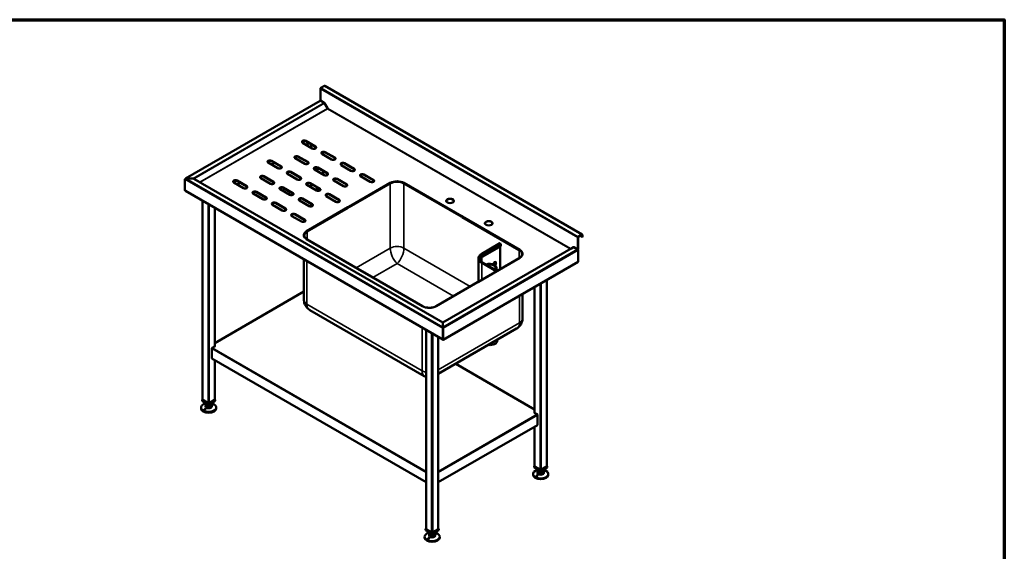
# Model space of a CAD drawing. Units: millimetres. Extents: x 65 to 5840, y 100 to 4100.
# Drawn here: x 2601 to 5840, y 2353 to 4100 of the extents above; entities that cross this region are included whole.
import ezdxf

# ---------------------------------------------------------------- set-up
doc = ezdxf.new("R2010")
doc.units = ezdxf.units.MM
doc.header["$LTSCALE"] = 20
for name, color, linetype, lineweight in [('Border (ISO)', 7, 'Continuous', 70), ('Visible (ISO)', 7, 'Continuous', 50), ('Visible Narrow (ISO)', 7, 'Continuous', 35)]:
    doc.layers.add(name, color=color, linetype=linetype, lineweight=lineweight)

# ---------------------------------------------------------------- blocks, each defined once
blk = doc.blocks.new('Borders Default Border')
at = {"layer": 'Border (ISO)', "flags": 128}
blk.add_lwpolyline([(5, 5), (5, 205), (292, 205), (292, 5), (5, 5)], dxfattribs=at)

msp = doc.modelspace()

# ---------------------------------------------------------------- linework, layer by layer
at = {"layer": 'Visible (ISO)'}
for p, q in [((3589.9, 3834.08), (3589.9, 3872.94)), ((3591.46, 3875.64), (3603.34, 3882.49)), ((4451.27, 3393.68), (3604.44, 3882.6)), ((3589.51, 3833.61), (3146.2, 3577.67)), ((3589.9, 3834.08), (3602.55, 3826.77)), ((3590.61, 3833.5), (3602.55, 3826.61)), ((3603.65, 3825.45), (3613.6, 3808.23)), ((3603.75, 3825.51), (3613.3, 3808.98)), ((3612.89, 3807.82), (3613.6, 3808.23)), ((3614.1, 3808.51), (3613.3, 3808.98)), ((3536.3, 3701.96), (3529.32, 3697.94)), ((3538.84, 3701.8), (3530.01, 3696.7)), ((3563.25, 3677.19), (3531.43, 3695.56)), ((3542.03, 3701.68), (3573.85, 3683.31)), ((3573.85, 3682.33), (3542.03, 3700.7)), ((3552.39, 3694.72), (3542.63, 3689.09)), ((3559.08, 3690.86), (3559.08, 3679.59)), ((3599.52, 3665.2), (3599.52, 3656.25)), ((3605.67, 3664.94), (3637.49, 3646.57)), ((3637.49, 3645.59), (3605.67, 3663.96)), ((3423.16, 3636.64), (3416.19, 3632.62)), ((3425.7, 3636.48), (3416.87, 3631.38)), ((3450.11, 3611.87), (3418.29, 3630.24)), ((3428.89, 3636.36), (3460.71, 3617.99)), ((3460.71, 3617.01), (3428.89, 3635.38)), ((3439.25, 3629.4), (3429.49, 3623.77)), ((3538.5, 3626.16), (3506.68, 3644.53)), ((3517.28, 3650.65), (3549.1, 3632.28)), ((3549.1, 3631.3), (3517.28, 3649.67)), ((3626.88, 3640.44), (3595.06, 3658.81)), ((3669.31, 3628.2), (3701.13, 3609.83)), ((3492.53, 3599.62), (3524.35, 3581.25)), ((3524.35, 3580.27), (3492.53, 3598.64)), ((3602.14, 3589.41), (3570.32, 3607.78)), ((3580.92, 3613.91), (3612.74, 3595.54)), ((3612.74, 3594.56), (3580.92, 3612.93)), ((3599.52, 3602.19), (3599.52, 3590.93)), ((3690.52, 3603.7), (3658.7, 3622.07)), ((3701.13, 3608.85), (3669.31, 3627.22)), ((3144.43, 3538.67), (3144.43, 3575.9)), ((3147.64, 3577.75), (3147.64, 3577.64)), ((3171.52, 3577.75), (3147.64, 3577.75)), ((3171.52, 3577.64), (3147.64, 3577.64)), ((3171.52, 3577.75), (3171.52, 3577.64)), ((3173.72, 3577.23), (3173.62, 3577.17)), ((3193.61, 3565.75), (3173.72, 3577.23)), ((3992.85, 3104.19), (3173.72, 3577.11)), ((3193.61, 3565.75), (3193.51, 3565.69)), ((3194.61, 3565.51), (3194.61, 3565.39)), ((3310.02, 3571.32), (3303.05, 3567.3)), ((3312.56, 3571.16), (3303.73, 3566.06)), ((3336.97, 3546.55), (3305.15, 3564.92)), ((3315.76, 3571.04), (3347.58, 3552.67)), ((3347.58, 3551.69), (3315.76, 3570.06)), ((3326.11, 3564.08), (3316.35, 3558.45)), ((3425.36, 3560.84), (3393.54, 3579.21)), ((3404.15, 3585.33), (3435.97, 3566.96)), ((3435.97, 3565.98), (3404.15, 3584.35)), ((3513.75, 3575.12), (3481.93, 3593.5)), ((3665.78, 3552.67), (3633.96, 3571.04)), ((3644.56, 3577.17), (3676.38, 3558.79)), ((3676.38, 3557.81), (3644.56, 3576.19)), ((3683.46, 3484.91), (3819.57, 3563.49)), ((3754.16, 3566.96), (3722.34, 3585.33)), ((3732.95, 3591.45), (3764.77, 3573.08)), ((3764.77, 3572.1), (3732.95, 3590.47)), ((3864.83, 3563.49), (4053.97, 3454.29)), ((3145.37, 3538.12), (3144.43, 3538.67)), ((3145.42, 3537.73), (3145.42, 3537.44)), ((3145.42, 3537.44), (3145.58, 3537.35)), ((3145.83, 3537.11), (3992.46, 3048.31)), ((3379.4, 3534.3), (3411.22, 3515.93)), ((3411.22, 3514.95), (3379.4, 3533.32)), ((3489, 3524.09), (3457.18, 3542.46)), ((3467.79, 3548.59), (3499.61, 3530.22)), ((3499.61, 3529.24), (3467.79, 3547.61)), ((3577.39, 3538.38), (3545.57, 3556.75)), ((3556.17, 3562.88), (3587.99, 3544.51)), ((3587.99, 3543.53), (3556.17, 3561.9)), ((3559.08, 3560.22), (3559.08, 3548.95)), ((3818.72, 3562.03), (3684.3, 3484.42)), ((3684.3, 3483.44), (3819.57, 3561.54)), ((3819.57, 3562.51), (3819.36, 3562.39)), ((3865.04, 3562.39), (3864.83, 3562.51)), ((3864.83, 3561.54), (4053.13, 3452.82)), ((4053.13, 3453.8), (3865.67, 3562.03)), ((3201.99, 3504.69), (3201.99, 2851.01)), ((3400.61, 3509.8), (3368.79, 3528.18)), ((3552.64, 3487.35), (3520.82, 3505.72)), ((3531.43, 3511.85), (3563.25, 3493.47)), ((3563.25, 3492.49), (3531.43, 3510.87)), ((3641.03, 3501.64), (3609.21, 3520.01)), ((3619.81, 3526.13), (3651.63, 3507.76)), ((3651.63, 3506.78), (3619.81, 3525.15)), ((3242.43, 3481.34), (3242.43, 3025.99)), ((3464.25, 3473.06), (3432.43, 3491.43)), ((3443.04, 3497.56), (3474.86, 3479.19)), ((3474.86, 3478.21), (3443.04, 3496.58)), ((3544.51, 3404.68), (3680.62, 3483.27)), ((3680.62, 3482.3), (3545.36, 3404.2)), ((3546.2, 3403.71), (3681.47, 3481.81)), ((3559.08, 3494.9), (3559.08, 3486.13)), ((3679.78, 3483.76), (3682.6, 3485.39)), ((3680.62, 3483.27), (3679.78, 3483.76)), ((3683.45, 3484.91), (3680.62, 3483.28)), ((3680.62, 3483.28), (3681.47, 3482.79)), ((3680.62, 3482.3), (3680.62, 3483.28)), ((3680.62, 3483.27), (3680.62, 3482.3)), ((3681.47, 3481.81), (3680.62, 3482.3)), ((3681.47, 3482.79), (3684.3, 3484.42)), ((3681.47, 3481.81), (3681.47, 3482.79)), ((3682.6, 3485.39), (3683.44, 3484.91)), ((3682.6, 3485.39), (3682.6, 3484.42)), ((3684.3, 3484.42), (3683.45, 3484.91)), ((3684.3, 3484.42), (3684.3, 3483.44)), ((3527.89, 3436.32), (3496.07, 3454.69)), ((3506.68, 3460.81), (3538.5, 3442.44)), ((3538.5, 3441.46), (3506.68, 3459.83)), ((4053.98, 3454.29), (4053.13, 3453.8)), ((4053.13, 3453.8), (4055.96, 3452.17)), ((4053.13, 3452.82), (4053.13, 3453.8)), ((4056.81, 3452.66), (4053.98, 3454.29)), ((4053.99, 3454.29), (4054.83, 3454.77)), ((4054.83, 3454.77), (4054.83, 3453.8)), ((4054.83, 3454.77), (4057.65, 3453.14)), ((4055.96, 3452.17), (4056.81, 3452.66)), ((4055.96, 3452.17), (4055.96, 3451.19)), ((4056.81, 3451.68), (4055.96, 3451.19)), ((4055.96, 3451.19), (4244.26, 3342.47)), ((4057.65, 3453.14), (4056.81, 3452.65)), ((4056.81, 3451.68), (4056.81, 3452.66)), ((4056.81, 3452.65), (4056.81, 3451.68)), ((4056.81, 3452.65), (4245.96, 3343.44)), ((4245.11, 3342.96), (4056.81, 3451.68)), ((3544.73, 3403.83), (3544.51, 3403.7)), ((3535.63, 3388.37), (3535.63, 3390.65)), ((3733.66, 3269.35), (3544.51, 3378.55)), ((3733.66, 3269.36), (3546.2, 3377.58)), ((4436.73, 3345.16), (4436.73, 3384.02)), ((4437.58, 3345.65), (4437.58, 3384.51)), ((4450.17, 3393.58), (4438.29, 3386.72)), ((4450.17, 3392.6), (4438.29, 3385.74)), ((4444.51, 3389.33), (4450.88, 3385.66)), ((4450.88, 3385.66), (4450.88, 3392.19)), ((4450.88, 3385.66), (4451.72, 3386.15)), ((4451.72, 3386.15), (4451.72, 3392.68)), ((4422.98, 3352.41), (3993.05, 3104.19)), ((4121.11, 3330.91), (4180.51, 3365.2)), ((4124.05, 3321.57), (4183.45, 3355.86)), ((4180.9, 3354.39), (4180.9, 3279.77)), ((4181.61, 3365.09), (4181.89, 3364.93)), ((4183.45, 3362.23), (4183.45, 3355.86)), ((4245.96, 3342.46), (4245.73, 3342.6)), ((4412.54, 3347.53), (4413.34, 3347.07)), ((4413.34, 3347.07), (4422.88, 3352.58)), ((4424.08, 3352.46), (4436.73, 3345.16)), ((4436.03, 3345.4), (4424.08, 3352.3)), ((4436.73, 3345.16), (4437.58, 3345.65)), ((4437.58, 3303.68), (4437.58, 3342.71)), ((3535.63, 3178.36), (3535.63, 3312.06)), ((4109.64, 3314.55), (4109.64, 3238.85)), ((4245.96, 3317.32), (4109.84, 3238.73)), ((4244.26, 3316.35), (4109.84, 3238.74)), ((4254.83, 3327.14), (4254.83, 3329.41)), ((3993.94, 3047.54), (4437.58, 3303.68)), ((4123.6, 3302.17), (4171.65, 3274.42)), ((4169.47, 3275.68), (4169.47, 3284.62)), ((3732.81, 3268.86), (3733.66, 3269.35)), ((3735.64, 3267.22), (3732.81, 3268.86)), ((3734.51, 3269.85), (3733.66, 3269.36)), ((3733.66, 3268.38), (3733.66, 3269.36)), ((3733.66, 3269.36), (3736.49, 3267.72)), ((3733.66, 3269.35), (3733.66, 3268.37)), ((3737.33, 3268.21), (3734.51, 3269.85)), ((3736.49, 3267.71), (3735.64, 3267.22)), ((3736.49, 3267.72), (3737.33, 3268.21)), ((3736.49, 3267.71), (3736.49, 3267.72)), ((3925.64, 3158.51), (3736.49, 3267.71)), ((3737.33, 3267.23), (3737.33, 3268.21)), ((3737.33, 3267.23), (3737.33, 3267.23)), ((3925.64, 3158.52), (3737.33, 3267.23)), ((4334.91, 3244.4), (4334.91, 2632.6)), ((4107.01, 3237.09), (3970.89, 3158.51)), ((4106.16, 3236.61), (3970.89, 3158.52)), ((4108.99, 3239.23), (4106.16, 3237.59)), ((4106.16, 3237.59), (4106.16, 3236.61)), ((4106.16, 3237.59), (4107.01, 3237.1)), ((4106.17, 3236.61), (4106.16, 3236.61)), ((4107.01, 3237.1), (4109.84, 3238.74)), ((4107.01, 3237.09), (4107.01, 3237.1)), ((4107.86, 3236.6), (4107.01, 3237.09)), ((4110.69, 3238.24), (4107.86, 3236.6)), ((4109.84, 3238.74), (4108.99, 3239.23)), ((4109.84, 3237.76), (4109.84, 3238.74)), ((4109.84, 3238.73), (4109.84, 3237.75)), ((4109.84, 3238.73), (4110.69, 3238.24)), ((4294.47, 3221.05), (4294.47, 2807.57)), ((3535.63, 3206.56), (3242.43, 3037.28)), ((4254.83, 3117.12), (4254.83, 3198.17)), ((3931.66, 2928.24), (3555.05, 3145.68)), ((3937.38, 3080.11), (3937.38, 2426.44)), ((4235.42, 3084.44), (3977.82, 2935.72)), ((3992.85, 3104.52), (3993.05, 3104.52)), ((3992.85, 3104.19), (3992.85, 3104.52)), ((3992.85, 3103.44), (3992.85, 3104.19)), ((3993.05, 3103.54), (3992.85, 3103.54)), ((3992.85, 3103.44), (3992.85, 3089.65)), ((3993.05, 3099.99), (3992.85, 3099.87)), ((3992.85, 3089.65), (3992.85, 3089.37)), ((3993.8, 3086.49), (3992.95, 3086)), ((3992.95, 3086), (3992.95, 3048.77)), ((3993.05, 3104.19), (3993.05, 3104.52)), ((3993.05, 3103.44), (3993.05, 3104.19)), ((3993.05, 3103.44), (3993.05, 3089.65)), ((3993.05, 3089.65), (3993.05, 3088.67)), ((3993.69, 3086.72), (3993.94, 3086.57)), ((3993.8, 3049.26), (3993.8, 3086.49)), ((3993.94, 3047.54), (3993.94, 3086.57)), ((3977.82, 3056.76), (3977.82, 2426.44)), ((3992.95, 3048.77), (3992.01, 3049.32)), ((3992.95, 3048.77), (3993.8, 3049.26)), ((3993.1, 3048.85), (3993.1, 3048.03)), ((3993.1, 3048.03), (3993.94, 3047.54)), ((4171.84, 3047.74), (4171.84, 3044.74)), ((3232.81, 2986.96), (3232.81, 3018.8)), ((3243.42, 3026.56), (3234.23, 3021.25)), ((3242.43, 3027.13), (3243.42, 3026.56)), ((3242.71, 3026.15), (3242.43, 3026.32)), ((3242.43, 3026.32), (3242.71, 3026.15)), ((3233.23, 2986.05), (3937.38, 2579.5)), ((3242.43, 2980.73), (3242.43, 2851.01)), ((4294.47, 2818.86), (4034.95, 2968.7)), ((3201.99, 2851.71), (3200.78, 2851.01)), ((3200.78, 2851.01), (3222.21, 2838.64)), ((3200.78, 2846.93), (3200.78, 2851.01)), ((3222.21, 2838.64), (3243.63, 2851.01)), ((3243.63, 2851.01), (3242.43, 2851.71)), ((3243.63, 2846.93), (3243.63, 2851.01)), ((3197.21, 2825.17), (3197.21, 2822.44)), ((3222.21, 2834.56), (3200.78, 2846.93)), ((3220.51, 2839.75), (3202.69, 2850.03)), ((3212.21, 2840.34), (3212.21, 2839.01)), ((3212.21, 2830.85), (3212.21, 2828.4)), ((3212.64, 2829.16), (3212.64, 2837.32)), ((3212.64, 2829.16), (3219.96, 2825.22)), ((3219.96, 2825.22), (3219.96, 2833.39)), ((3219.96, 2825.22), (3229.52, 2826.91)), ((3243.63, 2846.93), (3222.21, 2834.56)), ((3222.21, 2834.56), (3222.21, 2838.64)), ((3241.72, 2850.03), (3223.9, 2839.75)), ((3229.52, 2826.91), (3229.52, 2835.07)), ((3229.52, 2826.91), (3231.77, 2832.53)), ((3231.77, 2832.53), (3231.77, 2837.32)), ((3232.21, 2840.34), (3232.21, 2839.01)), ((3232.21, 2830.85), (3232.21, 2828.4)), ((3247.21, 2825.17), (3247.21, 2822.44)), ((4293.47, 2808.15), (4294.47, 2808.72)), ((4302.67, 2802.84), (4293.47, 2808.15)), ((4294.47, 2807.91), (4294.18, 2807.74)), ((4294.18, 2807.74), (4294.47, 2807.91)), ((4304.08, 2800.39), (4304.08, 2768.55)), ((3977.82, 2579.5), (4303.67, 2767.63)), ((4294.47, 2762.32), (4294.47, 2632.6)), ((4294.47, 2633.3), (4293.26, 2632.6)), ((4293.26, 2632.6), (4314.69, 2620.23)), ((4293.26, 2628.52), (4293.26, 2632.6)), ((4314.69, 2616.15), (4293.26, 2628.52)), ((4312.99, 2621.33), (4295.17, 2631.62)), ((4314.69, 2620.23), (4336.11, 2632.6)), ((4336.11, 2628.52), (4314.69, 2616.15)), ((4334.2, 2631.62), (4316.38, 2621.33)), ((4336.11, 2632.6), (4334.91, 2633.3)), ((4336.11, 2628.52), (4336.11, 2632.6)), ((4289.69, 2606.76), (4289.69, 2604.02)), ((4304.69, 2621.92), (4304.69, 2620.6)), ((4304.69, 2612.43), (4304.69, 2609.98)), ((4305.12, 2610.75), (4305.12, 2618.91)), ((4305.12, 2610.75), (4312.44, 2606.81)), ((4312.44, 2606.81), (4312.44, 2614.97)), ((4312.44, 2606.81), (4322, 2608.5)), ((4314.69, 2616.15), (4314.69, 2620.23)), ((4322, 2616.66), (4322, 2608.5)), ((4322, 2608.5), (4324.25, 2614.12)), ((4324.25, 2614.12), (4324.25, 2618.91)), ((4324.69, 2621.92), (4324.69, 2620.6)), ((4324.69, 2612.43), (4324.69, 2609.98)), ((4339.69, 2606.76), (4339.69, 2604.02)), ((3932.6, 2400.59), (3932.6, 2397.86)), ((3937.38, 2427.13), (3936.17, 2426.44)), ((3936.17, 2426.44), (3957.6, 2414.07)), ((3936.17, 2422.35), (3936.17, 2426.44)), ((3957.6, 2409.98), (3936.17, 2422.35)), ((3955.9, 2415.17), (3938.08, 2425.46)), ((3947.6, 2415.76), (3947.6, 2414.43)), ((3947.6, 2406.27), (3947.6, 2403.82)), ((3948.03, 2404.58), (3948.03, 2412.75)), ((3948.03, 2404.58), (3955.35, 2400.64)), ((3955.35, 2400.64), (3955.35, 2408.81)), ((3955.35, 2400.64), (3964.91, 2402.33)), ((3957.6, 2414.07), (3979.02, 2426.44)), ((3979.02, 2422.35), (3957.6, 2409.98)), ((3957.6, 2409.98), (3957.6, 2414.07)), ((3977.11, 2425.46), (3959.3, 2415.17)), ((3964.91, 2402.33), (3964.91, 2410.49)), ((3964.91, 2402.33), (3967.16, 2407.96)), ((3967.16, 2407.96), (3967.16, 2412.75)), ((3967.6, 2415.76), (3967.6, 2414.43)), ((3967.6, 2406.27), (3967.6, 2403.82)), ((3979.02, 2426.44), (3977.82, 2427.13)), ((3979.02, 2422.35), (3979.02, 2426.44)), ((3982.6, 2400.59), (3982.6, 2397.86))]:
    msp.add_line(p, q, dxfattribs=at)
msp.add_arc((3948.26, 2956.99), 33.2, 240, 250.86046, dxfattribs=at)
for centre, major_axis, start_param, end_param in [((3591.46, 3873.84), (1.1, 1.91), 0.7853982, 2.3561945), ((3603.34, 3880.7), (1.1, 1.91), 0, 0.7853982), ((3590.61, 3831.71), (-1.1, 1.91), 5.969649, 6.2831853), ((3590.61, 3831.71), (-1.1, 1.91), 5.4977871, 5.969649), ((3602.55, 3824.81), (1.2, -2.08), 1.5707963, 2.3561945), ((3602.55, 3824.81), (1.1, -1.91), 1.5707963, 2.3561945), ((3613.39, 3808.11), (-0.5, 0.866), 1.5707963, 2.3561945), ((3613.39, 3808.11), (0.5, 0.866), 3.9269908, 5.4977871), ((3536.73, 3698.62), (-7.5, 0), 3.9269908, 7.0685835), ((3536.73, 3697.64), (-7.5, 0), 3.9269908, 6.1698055), ((3568.55, 3680.25), (7.5, 0), 3.9269908, 7.0685835), ((3568.55, 3679.27), (7.5, 0), 0.1133798, 0.7853982), ((3600.37, 3661.88), (-7.5, 0), 3.9269908, 7.0685835), ((3600.37, 3660.9), (-7.5, 0), 3.9269908, 6.1698055), ((3423.59, 3633.3), (-7.5, 0), 3.9269908, 7.0685835), ((3423.59, 3632.32), (-7.5, 0), 3.9269908, 6.1698055), ((3511.98, 3647.59), (-7.5, 0), 3.9269908, 7.0685835), ((3511.98, 3646.61), (-7.5, 0), 3.9269908, 6.1698055), ((3543.8, 3629.22), (7.5, 0), 3.9269908, 7.0685835), ((3543.8, 3628.24), (7.5, 0), 0.1133798, 0.7853982), ((3632.19, 3643.51), (7.5, 0), 3.9269908, 7.0685835), ((3632.19, 3642.53), (7.5, 0), 0.1133798, 0.7853982), ((3664.01, 3625.13), (-7.5, 0), 3.9269908, 7.0685835), ((3664.01, 3624.15), (-7.5, 0), 3.9269908, 6.1698055), ((3455.41, 3614.93), (7.5, 0), 3.9269908, 7.0685835), ((3455.41, 3613.95), (7.5, 0), 0.1133798, 0.7853982), ((3487.23, 3596.56), (-7.5, 0), 3.9269908, 7.0685835), ((3487.23, 3595.58), (-7.5, 0), 3.9269908, 6.1698055), ((3575.62, 3610.85), (-7.5, 0), 3.9269908, 7.0685835), ((3575.62, 3609.87), (-7.5, 0), 3.9269908, 6.1698055), ((3695.83, 3606.76), (7.5, 0), 3.9269908, 7.0685835), ((3695.83, 3605.78), (7.5, 0), 0.1133798, 0.7853982), ((3171.52, 3575.96), (3.11, 0), 0.7853982, 1.5707963), ((3171.52, 3575.84), (3.11, 0), 0.7853982, 1.5707963), ((3194.61, 3566.32), (1.41, 0), 3.9269908, 4.712389), ((3194.61, 3566.21), (1.41, 0), 3.9269908, 4.712389), ((3310.45, 3567.98), (-7.5, 0), 3.9269908, 7.0685835), ((3310.45, 3567), (-7.5, 0), 3.9269908, 6.1698055), ((3398.84, 3582.27), (-7.5, 0), 3.9269908, 7.0685835), ((3398.84, 3581.29), (-7.5, 0), 3.9269908, 6.1698055), ((3430.66, 3563.9), (7.5, 0), 3.9269908, 7.0685835), ((3430.66, 3562.92), (7.5, 0), 0.1133798, 0.7853982), ((3519.05, 3578.19), (7.5, 0), 3.9269908, 7.0685835), ((3519.05, 3577.21), (7.5, 0), 0.1133798, 0.7853982), ((3550.87, 3559.81), (-7.5, 0), 3.9269908, 7.0685835), ((3550.87, 3558.83), (-7.5, 0), 3.9269908, 6.1698055), ((3607.44, 3592.47), (7.5, 0), 3.9269908, 7.0685835), ((3607.44, 3591.49), (7.5, 0), 0.1133798, 0.7853982), ((3639.26, 3574.1), (-7.5, 0), 3.9269908, 7.0685835), ((3639.26, 3573.12), (-7.5, 0), 3.9269908, 6.1698055), ((3727.65, 3588.39), (-7.5, 0), 3.9269908, 7.0685835), ((3727.65, 3587.41), (-7.5, 0), 3.9269908, 6.1698055), ((3759.47, 3570.02), (7.5, 0), 3.9269908, 7.0685835), ((3759.47, 3569.04), (7.5, 0), 0.1133798, 0.7853982), ((3842.2, 3548.48), (-33.2, 0), 3.9269908, 5.4977871), ((3842.2, 3550.42), (32, 0), 0.7853982, 2.3561945), ((3842.2, 3549.45), (-32, 0), 3.9269908, 5.4977871), ((3842.2, 3548.48), (32, 0), 0.7853982, 2.3561945), ((3146.93, 3539.02), (-1.1, -1.91), 5.4977871, 6.2831853), ((3342.27, 3549.61), (7.5, 0), 3.9269908, 7.0685835), ((3342.27, 3548.63), (7.5, 0), 0.1133798, 0.7853982), ((3374.09, 3531.24), (-7.5, 0), 3.9269908, 7.0685835), ((3374.09, 3530.26), (-7.5, 0), 3.9269908, 6.1698055), ((3462.48, 3545.53), (-7.5, 0), 3.9269908, 7.0685835), ((3462.48, 3544.55), (-7.5, 0), 3.9269908, 6.1698055), ((3582.69, 3541.44), (7.5, 0), 3.9269908, 7.0685835), ((3582.69, 3540.46), (7.5, 0), 0.1133798, 0.7853982), ((3671.08, 3555.73), (7.5, 0), 3.9269908, 7.0685835), ((3671.08, 3554.75), (7.5, 0), 0.1133798, 0.7853982), ((3405.91, 3512.87), (7.5, 0), 3.9269908, 7.0685835), ((3405.91, 3511.89), (7.5, 0), 0.1133798, 0.7853982), ((3437.73, 3494.49), (-7.5, 0), 3.9269908, 7.0685835), ((3494.3, 3527.15), (7.5, 0), 3.9269908, 7.0685835), ((3494.3, 3526.18), (7.5, 0), 0.1133798, 0.7853982), ((3526.12, 3508.78), (-7.5, 0), 3.9269908, 7.0685835), ((3526.12, 3507.8), (-7.5, 0), 3.9269908, 6.1698055), ((3614.51, 3523.07), (-7.5, 0), 3.9269908, 7.0685835), ((3614.51, 3522.09), (-7.5, 0), 3.9269908, 6.1698055), ((3646.33, 3504.7), (7.5, 0), 3.9269908, 7.0685835), ((3646.33, 3503.72), (7.5, 0), 0.1133798, 0.7853982), ((4016.5, 3503.52), (12.5, 0), 0.0679345, 3.0736582), ((3437.73, 3493.52), (-7.5, 0), 3.9269908, 6.1698055), ((3469.55, 3476.12), (7.5, 0), 3.9269908, 7.0685835), ((3469.55, 3475.14), (7.5, 0), 0.1133798, 0.7853982), ((3557.94, 3490.41), (7.5, 0), 3.9269908, 7.0685835), ((3557.94, 3489.43), (7.5, 0), 0.1133798, 0.7853982), ((3501.37, 3457.75), (-7.5, 0), 3.9269908, 7.0685835), ((3501.37, 3456.77), (-7.5, 0), 3.9269908, 6.1698055), ((3533.19, 3439.38), (7.5, 0), 3.9269908, 7.0685835), ((3533.19, 3438.4), (7.5, 0), 0.1133798, 0.7853982), ((4143.78, 3430.03), (12.5, 0), 0.0679345, 3.0736582), ((3567.13, 3391.62), (-32, 0), 5.4977871, 7.0685835), ((3568.83, 3390.65), (-32, 0), 5.4977871, 7.0685835), ((3568.83, 3390.65), (-33.2, 0), 5.4977871, 6.5157099), ((3567.13, 3390.64), (-32, 0), 5.4977871, 6.2566657), ((4438.29, 3384.92), (-1.1, -1.91), 3.9269908, 5.4977871), ((4438.29, 3384.92), (-0.5, -0.866), 3.9269908, 5.4977871), ((4450.17, 3391.78), (1.1, 1.91), 5.4977871, 7.0685835), ((4450.17, 3391.78), (0.5, 0.866), 5.4977871, 7.0685835), ((4181.61, 3363.29), (-1.1, 1.91), 5.4977871, 6.2831853), ((4181.89, 3363.13), (1.1, -1.91), 0.7853982, 2.3561945), ((4221.63, 3329.41), (32, 0), 5.4977871, 7.0685835), ((4221.63, 3329.41), (33.2, 0), 6.0506607, 7.0685835), ((4223.33, 3330.38), (32, 0), 5.4977871, 7.0685835), ((4223.33, 3329.4), (32, 0), 0.0265196, 0.7853982), ((4411.83, 3347.12), (0.5, 0.866), 3.9269908, 5.4977871), ((4411.83, 3347.12), (0.5, -0.866), 5.4977871, 6.2831853), ((4411.83, 3347.12), (1.1, 1.91), 4.7996075, 5.0396094), ((4424.08, 3350.5), (-1.2, 2.08), 5.4977871, 6.2831853), ((4424.08, 3350.5), (-1.1, 1.91), 5.4977871, 6.2831853), ((4436.03, 3343.61), (-1.1, 1.91), 5.0259253, 5.4977871), ((4436.03, 3343.61), (-1.1, 1.91), 4.3988527, 5.0259253), ((4436.03, 3343.61), (-1.1, 1.91), 3.9269908, 4.3988527), ((4147.24, 3308.18), (-32.8, 0), 5.4977871, 6.1082038), ((4163.23, 3297.97), (3.25, 5.63), 4.0751365, 8.5799137), ((4147.24, 3284.62), (22.23, 0), 5.7137677, 8.4233992), ((4147.24, 3284.62), (18.8, 0), 5.7539961, 8.3831709), ((4162.38, 3298.46), (3.25, 5.63), 4.0808154, 6.1522689), ((3948.26, 3171.58), (-32, 0), 0.7853982, 2.3561945), ((3948.26, 3171.57), (-32, 0), 0.7853982, 2.3561945), ((3993.56, 3050.22), (-1.1, -1.91), 5.4977871, 6.764568), ((3234.23, 3019.62), (1, 1.73), 0.7853982, 2.3561945), ((4147.24, 3044.74), (24.6, 0), 4.518523, 6.2831853), ((3234.23, 2987.78), (-1, -1.73), 5.4977871, 6.2831853), ((3204.39, 2851.01), (-2.4, 0), 0, 0.7853982), ((3240.03, 2851.01), (2.4, 0), 5.4977871, 6.2831853), ((3222.21, 2825.17), (25, 0), 1.9799719, 7.4448061), ((3222.21, 2822.44), (25, 0), 3.1415927, 6.2831853), ((3222.21, 2830.85), (-10, 0), 5.9866761, 6.5796945), ((3222.21, 2839.01), (-10, 0), 0, 0.2965092), ((3222.21, 2828.4), (10, 0), 3.1415927, 6.2831853), ((3222.21, 2839.01), (-10, 0), 0.2965092, 1.3437068), ((3222.21, 2830.85), (-10, 0), 0.2965092, 1.3437068), ((3222.21, 2839.01), (10, 0), 4.4852994, 5.532497), ((3222.21, 2830.85), (-10, 0), 1.3437068, 2.3909043), ((3222.21, 2840.73), (-2.4, 0), 0.7853982, 2.3561945), ((3222.21, 2839.01), (10, 0), 5.532497, 6.2831853), ((3222.21, 2830.85), (10, 0), 5.532497, 6.5796945), ((4302.67, 2801.21), (1, -1.73), 0.7853982, 2.3561945), ((4302.67, 2769.36), (1, -1.73), 0, 0.7853982), ((4296.87, 2632.6), (-2.4, 0), 0, 0.7853982), ((4332.51, 2632.6), (2.4, 0), 5.4977871, 6.2831853), ((4314.69, 2606.76), (25, 0), 1.9799719, 7.4448061), ((4314.69, 2604.02), (25, 0), 3.1415927, 6.2831853), ((4314.69, 2612.43), (-10, 0), 5.9866761, 6.5796945), ((4314.69, 2620.6), (-10, 0), 0, 0.2965092), ((4314.69, 2609.98), (10, 0), 3.1415927, 6.2831853), ((4314.69, 2620.6), (-10, 0), 0.2965092, 1.3437068), ((4314.69, 2612.43), (-10, 0), 0.2965092, 1.3437068), ((4314.69, 2620.6), (10, 0), 4.4852994, 5.532497), ((4314.69, 2612.43), (-10, 0), 1.3437068, 2.3909043), ((4314.69, 2622.31), (-2.4, 0), 0.7853982, 2.3561945), ((4314.69, 2620.6), (10, 0), 5.532497, 6.2831853), ((4314.69, 2612.43), (10, 0), 5.532497, 6.5796945), ((3957.6, 2400.59), (25, 0), 1.9799719, 7.4448061), ((3957.6, 2397.86), (25, 0), 3.1415927, 6.2831853), ((3939.78, 2426.44), (-2.4, 0), 0, 0.7853982), ((3957.6, 2406.27), (-10, 0), 5.9866761, 6.5796945), ((3957.6, 2414.43), (-10, 0), 0, 0.2965092), ((3957.6, 2403.82), (10, 0), 3.1415927, 6.2831853), ((3957.6, 2414.43), (-10, 0), 0.2965092, 1.3437068), ((3957.6, 2406.27), (-10, 0), 0.2965092, 1.3437068), ((3957.6, 2414.43), (10, 0), 4.4852994, 5.532497), ((3957.6, 2406.27), (-10, 0), 1.3437068, 2.3909043), ((3957.6, 2416.15), (-2.4, 0), 0.7853982, 2.3561945), ((3957.6, 2414.43), (10, 0), 5.532497, 6.2831853), ((3957.6, 2406.27), (10, 0), 5.532497, 6.5796945), ((3975.42, 2426.44), (2.4, 0), 5.4977871, 6.2831853)]:
    msp.add_ellipse(centre, major_axis=major_axis, ratio=0.5773503, start_param=start_param, end_param=end_param, dxfattribs=at)
for centre in [(4016.5, 3504.5), (4143.78, 3431.01)]:
    msp.add_ellipse(centre, major_axis=(12.5, 0), ratio=0.5773503, dxfattribs=at)
for points, knots in [([(3147.64, 3577.64), (3146.62, 3577.59), (3145.59, 3577.18), (3144.95, 3576.6), (3144.71, 3576.38), (3144.52, 3576.13), (3144.43, 3575.9)], [-1, -1, -1, -1, -0.27573276, -0.27573276, -0.27573276, 0, 0, 0, 0]), ([(4109.64, 3314.55), (4109.64, 3315.82), (4109.82, 3317.09), (4110.5, 3319.57), (4111, 3320.78), (4112.31, 3323.11), (4113.12, 3324.22), (4114.99, 3326.34), (4116.05, 3327.35), (4118.42, 3329.22), (4119.72, 3330.1), (4121.11, 3330.91)], [3.92699082, 3.92699082, 3.92699082, 3.92699082, 4.08407045, 4.08407045, 4.24115008, 4.24115008, 4.39822972, 4.39822972, 4.55530935, 4.55530935, 4.71238898, 4.71238898, 4.71238898, 4.71238898]), ([(4123.6, 3302.17), (4122.39, 3302.86), (4121.28, 3303.61), (4119.31, 3305.18), (4118.45, 3305.99), (4116.97, 3307.67), (4116.36, 3308.52), (4115.39, 3310.24), (4115.03, 3311.11), (4114.56, 3312.83), (4114.44, 3313.69), (4114.44, 3314.55)], [3.14159265, 3.14159265, 3.14159265, 3.14159265, 3.29867229, 3.29867229, 3.45575192, 3.45575192, 3.61283155, 3.61283155, 3.76991118, 3.76991118, 3.92699082, 3.92699082, 3.92699082, 3.92699082]), ([(3535.63, 3178.36), (3535.63, 3175.06), (3536.09, 3171.76), (3537.77, 3165.65), (3538.97, 3162.84), (3541.76, 3157.88), (3543.35, 3155.73), (3546.63, 3152.01), (3548.32, 3150.44), (3551.7, 3147.76), (3553.39, 3146.64), (3555.05, 3145.68)], [0, 0, 0, 0, 0.15707963, 0.15707963, 0.31415927, 0.31415927, 0.4712389, 0.4712389, 0.62831853, 0.62831853, 0.78539816, 0.78539816, 0.78539816, 0.78539816]), ([(4254.83, 3117.12), (4254.83, 3113.82), (4254.37, 3110.52), (4252.69, 3104.41), (4251.49, 3101.6), (4248.7, 3096.64), (4247.12, 3094.49), (4243.84, 3090.77), (4242.14, 3089.21), (4238.76, 3086.52), (4237.08, 3085.4), (4235.42, 3084.44)], [0, 0, 0, 0, 0.15707963, 0.15707963, 0.31415927, 0.31415927, 0.4712389, 0.4712389, 0.62831853, 0.62831853, 0.78539816, 0.78539816, 0.78539816, 0.78539816]), ([(3992.95, 3086), (3992.72, 3086.85), (3992.7, 3087.88), (3992.75, 3088.67), (3992.78, 3089.05), (3992.81, 3089.39), (3992.85, 3089.65)], [-1, -1, -1, -1, -0.32691708, -0.32691708, -0.32691708, 0, 0, 0, 0]), ([(3992.85, 3089.37), (3992.85, 3089.19), (3992.87, 3089.01), (3992.93, 3088.63), (3992.98, 3088.44), (3993.06, 3088.24), (3993.07, 3088.21), (3993.08, 3088.18)], [0, 0, 0, 0, 0.05608063, 0.05608063, 0.11368853, 0.11368853, 0.12288738, 0.12288738, 0.12288738, 0.12288738]), ([(3993.08, 3088.18), (3993.27, 3087.74), (3993.46, 3087.22), (3993.67, 3086.76), (3993.72, 3086.66), (3993.76, 3086.58), (3993.8, 3086.49)], [0.25517468, 0.25517468, 0.25517468, 0.25517468, 0.87698776, 0.87698776, 0.87698776, 1, 1, 1, 1]), ([(3209.26, 2820.36), (3209.42, 2820.49), (3209.62, 2820.6), (3210.04, 2820.78), (3210.27, 2820.84), (3210.69, 2820.9), (3210.91, 2820.91), (3211.32, 2820.85), (3211.51, 2820.79), (3211.82, 2820.62), (3211.96, 2820.51), (3212.15, 2820.24), (3212.21, 2820.08), (3212.25, 2819.78), (3212.23, 2819.6), (3212.11, 2819.26), (3212, 2819.09), (3211.73, 2818.79), (3211.54, 2818.63), (3211.09, 2818.39), (3210.84, 2818.3), (3210.36, 2818.2), (3210.1, 2818.19), (3209.61, 2818.24), (3209.39, 2818.31), (3209.03, 2818.5), (3208.88, 2818.64), (3208.68, 2818.95), (3208.64, 2819.13), (3208.65, 2819.48), (3208.7, 2819.68), (3208.92, 2820.04), (3209.08, 2820.22), (3209.26, 2820.36)], [0, 0, 0, 0, 0.0654653, 0.0654653, 0.1309307, 0.1309307, 0.1938939, 0.1938939, 0.2568572, 0.2568572, 0.3198204, 0.3198204, 0.3827837, 0.3827837, 0.448249, 0.448249, 0.5137144, 0.5137144, 0.588187, 0.588187, 0.6626597, 0.6626597, 0.7357036, 0.7357036, 0.8087475, 0.8087475, 0.8817914, 0.8817914, 0.9548352, 0.9548352, 1.0293079, 1.0293079, 1.1037806, 1.1037806, 1.1037806, 1.1037806]), ([(3235.16, 2833.36), (3235, 2833.32), (3234.8, 2833.3), (3234.37, 2833.3), (3234.14, 2833.33), (3233.72, 2833.4), (3233.5, 2833.45), (3233.09, 2833.58), (3232.9, 2833.67), (3232.59, 2833.83), (3232.46, 2833.93), (3232.26, 2834.12), (3232.2, 2834.22), (3232.16, 2834.39), (3232.18, 2834.48), (3232.31, 2834.65), (3232.41, 2834.71), (3232.68, 2834.83), (3232.88, 2834.87), (3233.32, 2834.91), (3233.57, 2834.91), (3234.06, 2834.86), (3234.32, 2834.82), (3234.8, 2834.68), (3235.02, 2834.59), (3235.38, 2834.4), (3235.53, 2834.28), (3235.73, 2834.05), (3235.78, 2833.94), (3235.77, 2833.73), (3235.71, 2833.63), (3235.5, 2833.46), (3235.34, 2833.4), (3235.16, 2833.36)], [0, 0, 0, 0, 0.0654653, 0.0654653, 0.1309307, 0.1309307, 0.1938939, 0.1938939, 0.2568572, 0.2568572, 0.3198204, 0.3198204, 0.3827837, 0.3827837, 0.448249, 0.448249, 0.5137144, 0.5137144, 0.588187, 0.588187, 0.6626597, 0.6626597, 0.7357036, 0.7357036, 0.8087475, 0.8087475, 0.8817914, 0.8817914, 0.9548352, 0.9548352, 1.0293079, 1.0293079, 1.1037806, 1.1037806, 1.1037806, 1.1037806]), ([(4301.74, 2601.95), (4301.9, 2602.07), (4302.1, 2602.19), (4302.52, 2602.37), (4302.75, 2602.43), (4303.17, 2602.49), (4303.39, 2602.49), (4303.8, 2602.43), (4303.99, 2602.37), (4304.3, 2602.21), (4304.44, 2602.09), (4304.63, 2601.82), (4304.69, 2601.67), (4304.73, 2601.36), (4304.71, 2601.19), (4304.59, 2600.85), (4304.48, 2600.68), (4304.21, 2600.38), (4304.02, 2600.22), (4303.57, 2599.98), (4303.32, 2599.89), (4302.84, 2599.79), (4302.58, 2599.78), (4302.09, 2599.83), (4301.87, 2599.9), (4301.51, 2600.09), (4301.36, 2600.23), (4301.16, 2600.54), (4301.12, 2600.72), (4301.13, 2601.07), (4301.18, 2601.26), (4301.4, 2601.63), (4301.56, 2601.8), (4301.74, 2601.95)], [0, 0, 0, 0, 0.0654653, 0.0654653, 0.1309307, 0.1309307, 0.1938939, 0.1938939, 0.2568572, 0.2568572, 0.3198204, 0.3198204, 0.3827837, 0.3827837, 0.448249, 0.448249, 0.5137144, 0.5137144, 0.588187, 0.588187, 0.6626597, 0.6626597, 0.7357036, 0.7357036, 0.8087475, 0.8087475, 0.8817914, 0.8817914, 0.9548352, 0.9548352, 1.0293079, 1.0293079, 1.1037806, 1.1037806, 1.1037806, 1.1037806]), ([(4327.64, 2614.94), (4327.48, 2614.91), (4327.28, 2614.89), (4326.85, 2614.89), (4326.62, 2614.91), (4326.2, 2614.98), (4325.98, 2615.04), (4325.57, 2615.17), (4325.38, 2615.25), (4325.07, 2615.42), (4324.94, 2615.51), (4324.74, 2615.71), (4324.68, 2615.8), (4324.64, 2615.98), (4324.66, 2616.07), (4324.79, 2616.23), (4324.89, 2616.3), (4325.16, 2616.41), (4325.36, 2616.46), (4325.8, 2616.5), (4326.05, 2616.5), (4326.54, 2616.45), (4326.8, 2616.4), (4327.28, 2616.27), (4327.5, 2616.18), (4327.86, 2615.98), (4328.01, 2615.87), (4328.21, 2615.64), (4328.26, 2615.52), (4328.25, 2615.32), (4328.19, 2615.21), (4327.98, 2615.05), (4327.82, 2614.98), (4327.64, 2614.94)], [0, 0, 0, 0, 0.0654653, 0.0654653, 0.1309307, 0.1309307, 0.1938939, 0.1938939, 0.2568572, 0.2568572, 0.3198204, 0.3198204, 0.3827837, 0.3827837, 0.448249, 0.448249, 0.5137144, 0.5137144, 0.588187, 0.588187, 0.6626597, 0.6626597, 0.7357036, 0.7357036, 0.8087475, 0.8087475, 0.8817914, 0.8817914, 0.9548352, 0.9548352, 1.0293079, 1.0293079, 1.1037806, 1.1037806, 1.1037806, 1.1037806]), ([(3970.55, 2408.78), (3970.39, 2408.74), (3970.19, 2408.72), (3969.76, 2408.73), (3969.54, 2408.75), (3969.12, 2408.82), (3968.89, 2408.87), (3968.48, 2409.01), (3968.29, 2409.09), (3967.98, 2409.25), (3967.85, 2409.35), (3967.65, 2409.54), (3967.59, 2409.64), (3967.55, 2409.81), (3967.57, 2409.91), (3967.7, 2410.07), (3967.8, 2410.14), (3968.07, 2410.25), (3968.27, 2410.29), (3968.71, 2410.34), (3968.97, 2410.33), (3969.45, 2410.28), (3969.71, 2410.24), (3970.19, 2410.1), (3970.42, 2410.01), (3970.77, 2409.82), (3970.92, 2409.71), (3971.12, 2409.47), (3971.17, 2409.36), (3971.16, 2409.15), (3971.1, 2409.05), (3970.89, 2408.88), (3970.73, 2408.82), (3970.55, 2408.78)], [0, 0, 0, 0, 0.0654653, 0.0654653, 0.1309307, 0.1309307, 0.1938939, 0.1938939, 0.2568572, 0.2568572, 0.3198204, 0.3198204, 0.3827837, 0.3827837, 0.448249, 0.448249, 0.5137144, 0.5137144, 0.588187, 0.588187, 0.6626597, 0.6626597, 0.7357036, 0.7357036, 0.8087475, 0.8087475, 0.8817914, 0.8817914, 0.9548352, 0.9548352, 1.0293079, 1.0293079, 1.1037806, 1.1037806, 1.1037806, 1.1037806]), ([(3944.65, 2395.78), (3944.81, 2395.91), (3945.01, 2396.02), (3945.43, 2396.2), (3945.66, 2396.27), (3946.08, 2396.33), (3946.3, 2396.33), (3946.72, 2396.27), (3946.91, 2396.21), (3947.21, 2396.04), (3947.35, 2395.93), (3947.55, 2395.66), (3947.6, 2395.5), (3947.64, 2395.2), (3947.62, 2395.02), (3947.5, 2394.68), (3947.4, 2394.51), (3947.12, 2394.21), (3946.93, 2394.05), (3946.48, 2393.81), (3946.23, 2393.72), (3945.75, 2393.63), (3945.49, 2393.61), (3945.01, 2393.67), (3944.78, 2393.73), (3944.43, 2393.93), (3944.27, 2394.06), (3944.07, 2394.37), (3944.03, 2394.55), (3944.04, 2394.9), (3944.09, 2395.1), (3944.31, 2395.47), (3944.47, 2395.64), (3944.65, 2395.78)], [0, 0, 0, 0, 0.0654653, 0.0654653, 0.1309307, 0.1309307, 0.1938939, 0.1938939, 0.2568572, 0.2568572, 0.3198204, 0.3198204, 0.3827837, 0.3827837, 0.448249, 0.448249, 0.5137144, 0.5137144, 0.588187, 0.588187, 0.6626597, 0.6626597, 0.7357036, 0.7357036, 0.8087475, 0.8087475, 0.8817914, 0.8817914, 0.9548352, 0.9548352, 1.0293079, 1.0293079, 1.1037806, 1.1037806, 1.1037806, 1.1037806])]:
    msp.add_open_spline(points, degree=3, knots=knots, dxfattribs=at)
for points in [[(3145.69, 3577.17), (3145.67, 3577.14), (3145.65, 3577.11), (3145.64, 3577.08)], [(3147.64, 3577.75), (3146.85, 3578.01), (3146.08, 3577.79), (3145.69, 3577.17)], [(3993.99, 3087.4), (3993.93, 3088.28), (3993.5, 3089.2), (3993.05, 3089.65)], [(3993.05, 3088.67), (3993.14, 3088.48), (3993.21, 3088.17), (3993.22, 3087.83)], [(3993.94, 3086.57), (3994, 3086.83), (3994.01, 3087.12), (3993.99, 3087.4)]]:
    msp.add_open_spline(points, degree=3, dxfattribs=at)
at = {"layer": 'Visible Narrow (ISO)'}
for p, q in [((4436.73, 3384.02), (3589.9, 3872.94)), ((3591.46, 3875.64), (4438.29, 3386.72)), ((4450.17, 3393.58), (3603.34, 3882.49)), ((3147.64, 3577.75), (3590.61, 3833.5)), ((3171.52, 3577.75), (3602.55, 3826.61)), ((3173.72, 3577.23), (3603.65, 3825.45)), ((3193.61, 3565.75), (3612.89, 3807.82)), ((3613.39, 3807.29), (3194.61, 3565.51)), ((4411.83, 3346.31), (3613.39, 3807.29)), ((3614.1, 3808.51), (4412.54, 3347.53)), ((3541.75, 3689.6), (3551.51, 3695.23)), ((3542.03, 3701.68), (3542.03, 3700.7)), ((3559.78, 3690.45), (3559.78, 3679.19)), ((3573.85, 3683.31), (3573.85, 3682.33)), ((3598.81, 3665.13), (3598.81, 3656.65)), ((3605.67, 3664.94), (3605.67, 3663.96)), ((3428.61, 3624.28), (3438.37, 3629.91)), ((3428.89, 3636.36), (3428.89, 3635.38)), ((3517.28, 3650.65), (3517.28, 3649.67)), ((3549.1, 3632.28), (3549.1, 3631.3)), ((3637.49, 3646.57), (3637.49, 3645.59)), ((3669.31, 3628.2), (3669.31, 3627.22)), ((3460.71, 3617.99), (3460.71, 3617.01)), ((3492.53, 3599.62), (3492.53, 3598.64)), ((3577.6, 3614.04), (3577.6, 3603.58)), ((3580.92, 3613.91), (3580.92, 3612.93)), ((3580.99, 3612.89), (3580.99, 3601.62)), ((3598.81, 3602.6), (3598.81, 3591.33)), ((3701.13, 3609.83), (3701.13, 3608.85)), ((3992.95, 3086), (3144.43, 3575.9)), ((3992.85, 3089.65), (3147.64, 3577.64)), ((3992.85, 3103.44), (3171.52, 3577.64)), ((3194.61, 3565.39), (3992.85, 3104.52)), ((3315.47, 3558.96), (3325.23, 3564.59)), ((3315.76, 3571.04), (3315.76, 3570.06)), ((3404.15, 3585.33), (3404.15, 3584.35)), ((3435.97, 3566.96), (3435.97, 3565.98)), ((3524.35, 3581.25), (3524.35, 3580.27)), ((3612.74, 3595.54), (3612.74, 3594.56)), ((3644.56, 3577.17), (3644.56, 3576.19)), ((3732.95, 3591.45), (3732.95, 3590.47)), ((3764.77, 3573.08), (3764.77, 3572.1)), ((3819.57, 3563.49), (3819.57, 3562.51)), ((3864.83, 3563.49), (3864.83, 3562.51)), ((3145.37, 3538.12), (3992.01, 3049.32)), ((3347.58, 3552.67), (3347.58, 3551.69)), ((3379.4, 3534.3), (3379.4, 3533.32)), ((3467.79, 3548.59), (3467.79, 3547.61)), ((3556.17, 3562.88), (3556.17, 3561.9)), ((3559.78, 3559.81), (3559.78, 3548.55)), ((3577.6, 3549.53), (3577.6, 3538.26)), ((3580.99, 3547.57), (3580.99, 3537.23)), ((3587.99, 3544.51), (3587.99, 3543.53)), ((3676.38, 3558.79), (3676.38, 3557.81)), ((3819.57, 3349.25), (3819.57, 3561.54)), ((3864.83, 3349.25), (3864.83, 3561.54)), ((3202.69, 3504.28), (3202.69, 2850.03)), ((3411.22, 3515.93), (3411.22, 3514.95)), ((3499.61, 3530.22), (3499.61, 3529.24)), ((3531.43, 3511.85), (3531.43, 3510.87)), ((3619.81, 3526.13), (3619.81, 3525.15)), ((3651.63, 3507.76), (3651.63, 3506.78)), ((3220.51, 3494), (3220.51, 2839.75)), ((3223.9, 3492.04), (3223.9, 2839.75)), ((3241.72, 3481.75), (3241.72, 3025.58)), ((3443.04, 3497.56), (3443.04, 3496.58)), ((3474.86, 3479.19), (3474.86, 3478.21)), ((3559.78, 3494.49), (3559.78, 3486.21)), ((3563.25, 3493.47), (3563.25, 3492.49)), ((3506.68, 3460.81), (3506.68, 3459.83)), ((3538.5, 3442.44), (3538.5, 3441.46)), ((3544.51, 3404.68), (3544.51, 3403.7)), ((3546.2, 3377.58), (3546.2, 3403.71)), ((4437.58, 3384.51), (4436.73, 3384.02)), ((4438.29, 3386.72), (4438.29, 3385.74)), ((4450.17, 3392.6), (4450.17, 3393.58)), ((4450.88, 3392.19), (4450.17, 3392.6)), ((4451.72, 3392.68), (4450.88, 3392.19)), ((3707.42, 3284.5), (3819.57, 3349.25)), ((3864.83, 3349.25), (4083.04, 3223.26)), ((4424.08, 3352.3), (3993.05, 3103.44)), ((3993.05, 3104.52), (4411.83, 3346.31)), ((4436.03, 3345.4), (3993.05, 3089.65)), ((4437.58, 3342.71), (3993.94, 3086.57)), ((4122.21, 3330.8), (4181.61, 3365.09)), ((4122.5, 3330.63), (4181.89, 3364.93)), ((4124.05, 3327.94), (4183.45, 3362.23)), ((4244.26, 3316.35), (4244.26, 3342.47)), ((4245.96, 3343.44), (4245.96, 3342.46)), ((3545.36, 3164.8), (3545.36, 3306.45)), ((4121.51, 3303.49), (4121.51, 3319.92)), ((4122.5, 3330.63), (4122.21, 3330.8)), ((4124.05, 3321.57), (4124.05, 3327.94)), ((3842.2, 3298.95), (3762.3, 3252.82)), ((4028.17, 3191.58), (3842.2, 3298.95)), ((4120.66, 3299.2), (4167.61, 3272.09)), ((4120.66, 3299.2), (4120.66, 3244.98)), ((4122.5, 3302.06), (4122.21, 3301.89)), ((4122.21, 3301.89), (4170.72, 3273.89)), ((4122.5, 3302.06), (4171, 3274.05)), ((4334.2, 3243.99), (4334.2, 2631.62)), ((4295.17, 3221.46), (4295.17, 2807.17)), ((4312.99, 3231.75), (4312.99, 2621.33)), ((4316.38, 3233.71), (4316.38, 2621.33)), ((3535.63, 3205.88), (3242.43, 3036.6)), ((4245.11, 3103.57), (4245.11, 3192.55)), ((3924.79, 2945.74), (3545.36, 3164.8)), ((3924.79, 2945.74), (3924.79, 3087.38)), ((3938.08, 3079.71), (3938.08, 2425.46)), ((4245.11, 3103.57), (3977.82, 2949.25)), ((3992.85, 3100.89), (3993.05, 3101)), ((3955.9, 3069.42), (3955.9, 2415.17)), ((3959.3, 3067.46), (3959.3, 2415.17)), ((3977.11, 3057.17), (3977.11, 2425.46)), ((3937.38, 2612.02), (3232.81, 3018.8)), ((3234.23, 3021.25), (3937.38, 2615.29)), ((3937.38, 2580.18), (3232.81, 2986.96)), ((3241.72, 2981.14), (3241.72, 2850.03)), ((4294.47, 2818.19), (4034.36, 2968.36)), ((3977.82, 2615.29), (4302.67, 2802.84)), ((4304.08, 2800.39), (3977.82, 2612.02)), ((4304.08, 2768.55), (3977.82, 2580.18)), ((4295.17, 2762.73), (4295.17, 2631.62))]:
    msp.add_line(p, q, dxfattribs=at)
for centre, major_axis, ratio, start_param, end_param in [((3842.2, 3336.19), (32, 0), 0.5773503, 0.7853982, 2.3561945), ((3842.2, 3330.63), (-14.99, 36.06), 0.4699663, 0.8465848, 2.4173812), ((3842.2, 3330.63), (-14.99, -36.06), 0.4699663, 0.7242115, 2.2950078), ((4147.24, 3316.35), (-35.4, 0), 0.5773503, 5.4977871, 7.0685835), ((4147.24, 3316.35), (-35, 0), 0.5773503, 5.4977871, 7.0685835), ((4147.24, 3314.55), (-37.6, 0), 0.5773503, 0, 0.7853982), ((4147.24, 3314.55), (-32.8, 0), 0.5773503, 5.4977871, 6.2831853), ((4122.21, 3329), (-1.1, 1.91), 0.5773503, 5.4977871, 6.2831853), ((4122.5, 3328.84), (-1.1, 1.91), 0.5773503, 3.9269908, 5.4977871), ((4122.21, 3300.1), (-1.1, -1.91), 0.5773503, 3.9269908, 5.4977871), ((4122.5, 3300.26), (1.1, 1.91), 0.5773503, 0, 0.7853982), ((3568.83, 3178.36), (-33.2, 0), 0.5773503, 0, 0.7853982), ((3578.45, 3178.36), (25.98, 30.87), 0.6639038, 2.4737961, 3.2591942), ((4221.63, 3117.12), (33.2, 0), 0.5773503, 5.4977871, 6.2831853), ((4212.02, 3117.12), (25.98, -30.87), 0.6639038, 6.1655837, 6.9509819), ((3948.26, 2964.84), (-15.57, -37.11), 0.4733038, 5.4377778, 6.223176), ((3948.26, 2959.29), (-33.2, 0), 0.5773503, 0.7853982, 1.2367483)]:
    msp.add_ellipse(centre, major_axis=major_axis, ratio=ratio, start_param=start_param, end_param=end_param, dxfattribs=at)
for points in [[(3145.76, 3577.15), (3145.74, 3577.15), (3145.71, 3577.16), (3145.69, 3577.17)], [(3993.12, 3088.52), (3993.1, 3088.57), (3993.08, 3088.62), (3993.05, 3088.67)]]:
    msp.add_open_spline(points, degree=3, dxfattribs=at)
msp.add_open_spline([(3993.99, 3087.4), (3993.98, 3087.41), (3993.96, 3087.43), (3993.75, 3087.62), (3993.56, 3087.8), (3993.34, 3088.11), (3993.28, 3088.22), (3993.19, 3088.39), (3993.15, 3088.45), (3993.12, 3088.52)], degree=3, knots=[-0.20933578, -0.20933578, -0.20933578, -0.20933578, -0.2023424, -0.2023424, -0.1029489, -0.1029489, -0.05173509, -0.05173509, -0.01768391, -0.01768391, -0.01768391, -0.01768391], dxfattribs=at)

# ---------------------------------------------------------------- block references
at = {"xscale": 20, "yscale": 20, "zscale": 20}
msp.add_blockref('Borders Default Border', (0, 0), dxfattribs=at)

doc.saveas('drawing.dxf')
